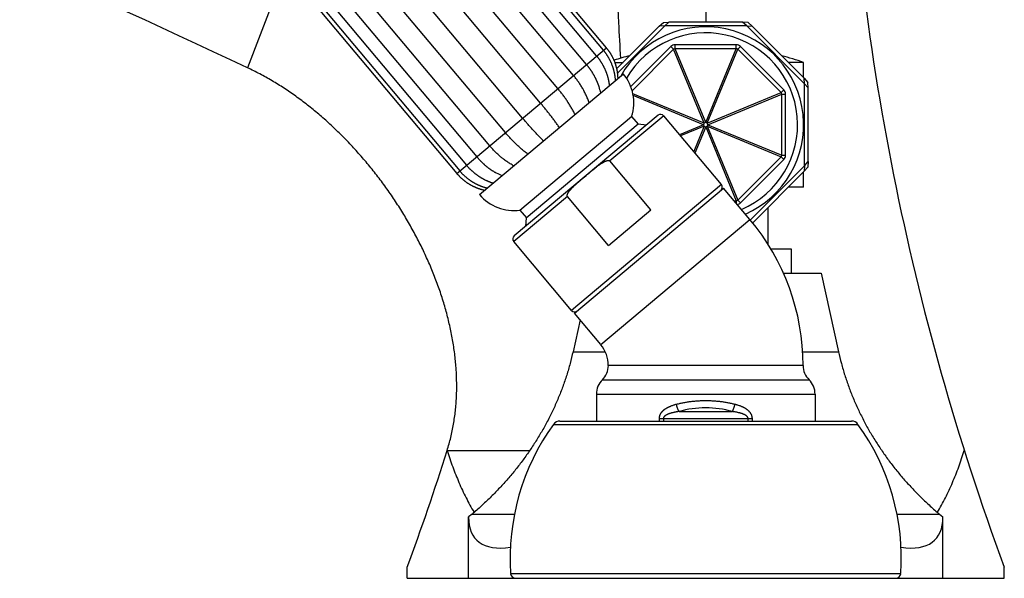
# Model space of a CAD drawing. Units: inches. Extents: x 0 to 11, y 0 to 8.5.
# Drawn here: x 5.2 to 6.4, y 3.6 to 4.3 of the extents above; entities that cross this region are included whole.
import ezdxf

# ---------------------------------------------------------------- set-up
doc = ezdxf.new("R2010")
doc.units = ezdxf.units.IN
doc.header["$LTSCALE"] = 0.605
doc.header["$MEASUREMENT"] = 0
doc.layers.get('0').update_dxf_attribs({"linetype": 'CONTINUOUS'})

msp = doc.modelspace()

# ---------------------------------------------------------------- linework, layer by layer
at = {"color": 7, "linetype": 'CONTINUOUS'}
for p, q in [((5.907, 4.2507), (5.3767, 4.8827)), ((5.9155, 4.2578), (5.3852, 4.8898)), ((5.9192, 4.2609), (5.3889, 4.8929)), ((5.8943, 4.24), (5.3637, 4.8724)), ((5.8779, 4.2263), (5.3476, 4.8583)), ((5.8583, 4.2099), (5.328, 4.8419)), ((5.8367, 4.1917), (5.3064, 4.8237)), ((5.8143, 4.1729), (5.284, 4.8049)), ((5.7927, 4.1548), (5.2624, 4.7868)), ((5.7731, 4.1383), (5.2428, 4.7703)), ((5.2137, 4.746), (5.744, 4.114)), ((5.2264, 4.7566), (5.757, 4.1243)), ((5.2015, 4.7357), (5.7318, 4.1037)), ((5.2053, 4.7388), (5.7356, 4.1068)), ((6.0435, 4.6083), (6.0435, 4.2929)), ((5.5173, 4.3594), (5.4699, 4.2358)), ((5.9854, 4.2879), (5.9906, 4.2925)), ((5.9906, 4.2925), (5.9975, 4.2929)), ((5.9923, 4.2883), (5.9975, 4.2929)), ((6.0896, 4.2929), (5.9975, 4.2929)), ((6.0965, 4.2925), (6.0896, 4.2929)), ((6.0948, 4.2883), (6.0896, 4.2929)), ((6.1017, 4.2879), (6.0965, 4.2925)), ((5.9854, 4.2879), (5.9322, 4.2348)), ((5.9923, 4.2883), (5.9332, 4.2293)), ((5.9923, 4.2883), (5.9854, 4.2879)), ((6.0948, 4.2883), (5.9923, 4.2883)), ((6.0948, 4.2883), (6.1017, 4.2879)), ((6.1673, 4.2159), (6.0948, 4.2883)), ((6.1668, 4.2228), (6.1017, 4.2879)), ((6.0818, 4.2646), (6.0052, 4.2646)), ((6.0052, 4.2597), (6.0052, 4.2646)), ((6.0818, 4.2597), (6.0818, 4.2646)), ((5.7318, 4.1037), (5.9192, 4.2609)), ((5.9999, 4.2624), (5.9498, 4.2123)), ((6.0034, 4.259), (5.9515, 4.2071)), ((6.0034, 4.259), (5.9999, 4.2624)), ((6.0417, 4.1665), (6.0034, 4.259)), ((6.0818, 4.2597), (6.0052, 4.2597)), ((6.0435, 4.1672), (6.0052, 4.2597)), ((6.0435, 4.1672), (6.0818, 4.2597)), ((6.0454, 4.1665), (6.0837, 4.259)), ((6.0837, 4.259), (6.0872, 4.2624)), ((6.1379, 4.2048), (6.0837, 4.259)), ((6.1413, 4.2082), (6.0872, 4.2624)), ((5.9299, 4.2426), (5.9401, 4.2426)), ((6.166, 4.2426), (6.147, 4.2426)), ((6.166, 4.2236), (6.166, 4.2426)), ((5.7604, 4.0771), (5.9404, 4.2282)), ((6.1668, 4.2228), (6.1714, 4.2176)), ((6.1673, 4.2159), (6.1668, 4.2228)), ((6.1673, 4.2159), (6.1719, 4.2107)), ((6.1673, 4.1133), (6.1673, 4.2159)), ((6.1719, 4.2107), (6.1714, 4.2176)), ((6.0417, 4.1665), (5.9524, 4.2034)), ((6.0454, 4.1665), (6.1379, 4.2048)), ((6.0462, 4.1646), (6.1387, 4.2029)), ((6.1379, 4.2048), (6.1413, 4.2082)), ((6.1387, 4.2029), (6.1435, 4.2029)), ((6.1387, 4.1263), (6.1387, 4.2029)), ((6.1435, 4.1263), (6.1435, 4.2029)), ((6.1719, 4.1185), (6.1719, 4.2107)), ((6.0409, 4.1646), (5.9528, 4.2011)), ((5.9838, 4.1765), (5.8038, 4.0254)), ((5.811, 4.0576), (5.9508, 4.1749)), ((5.9909, 4.1758), (5.9236, 4.1194)), ((5.9508, 4.1749), (5.9589, 4.1653)), ((6.0632, 4.0897), (5.9909, 4.1758)), ((5.8189, 4.0479), (5.9591, 4.1655)), ((5.9591, 4.1655), (5.9696, 4.1646)), ((6.0409, 4.1646), (6.0108, 4.1521)), ((6.0417, 4.1627), (6.0121, 4.1505)), ((6.0417, 4.1627), (6.0285, 4.131)), ((6.0435, 4.162), (6.03, 4.1292)), ((6.0435, 4.162), (6.0818, 4.0695)), ((6.0454, 4.1627), (6.1379, 4.1244)), ((6.0454, 4.1627), (6.0837, 4.0702)), ((6.0462, 4.1646), (6.1387, 4.1263)), ((5.975, 4.0581), (5.9236, 4.1194)), ((6.0837, 4.0702), (6.1379, 4.1244)), ((6.0872, 4.0668), (6.1413, 4.121)), ((6.1379, 4.1244), (6.1413, 4.121)), ((6.1387, 4.1263), (6.1435, 4.1263)), ((6.1673, 4.1133), (6.1719, 4.1185)), ((6.1719, 4.1185), (6.1714, 4.1116)), ((6.0994, 4.0455), (6.1673, 4.1133)), ((6.1023, 4.0419), (6.1668, 4.1064)), ((6.166, 4.0863), (6.166, 4.1056)), ((6.1673, 4.1133), (6.1668, 4.1064)), ((6.1668, 4.1064), (6.1714, 4.1116)), ((5.8913, 4.0988), (5.8938, 4.1009)), ((6.0632, 4.0897), (5.8755, 3.9322)), ((5.8792, 3.9288), (6.0659, 4.0854)), ((6.0989, 4.0461), (6.0659, 4.0854)), ((6.166, 4.0863), (6.1468, 4.0863)), ((5.8705, 4.0748), (5.8032, 4.0184)), ((5.9219, 4.0136), (5.8705, 4.0748)), ((6.0793, 4.0695), (6.0818, 4.0695)), ((6.0818, 4.0695), (6.0818, 4.0664)), ((6.0837, 4.0702), (6.0872, 4.0668)), ((5.811, 4.0576), (5.8191, 4.048)), ((5.9219, 4.0136), (5.975, 4.0581)), ((6.1217, 4.0149), (6.1217, 4.0612)), ((5.8189, 4.0479), (5.818, 4.0373)), ((5.9122, 3.8895), (6.0989, 4.0461)), ((5.8755, 3.9322), (5.8032, 4.0184)), ((6.151, 4.0088), (6.1254, 4.0088)), ((6.151, 3.9788), (6.151, 4.0088)), ((6.1409, 3.9788), (6.1879, 3.9788)), ((6.1879, 3.9788), (6.2097, 3.8806)), ((5.8862, 3.9204), (5.8774, 3.8806)), ((5.9122, 3.8895), (5.8792, 3.9288)), ((5.8774, 3.8806), (5.9178, 3.8806)), ((6.1649, 3.8806), (6.2097, 3.8806)), ((6.1654, 3.8633), (5.9217, 3.8633)), ((5.9142, 3.8455), (6.1729, 3.8455)), ((5.9067, 3.8276), (6.1804, 3.8276)), ((5.9067, 3.8276), (5.9067, 3.7938)), ((6.1804, 3.8276), (6.1804, 3.7938)), ((5.9852, 3.7969), (6.1019, 3.7969)), ((5.9852, 3.7969), (5.9852, 3.7938)), ((5.9905, 3.7969), (5.9905, 3.7938)), ((6.0102, 3.8058), (6.0769, 3.8058)), ((6.0966, 3.7938), (6.0966, 3.7969)), ((6.1019, 3.7938), (6.1019, 3.7969)), ((5.853, 3.7897), (6.2341, 3.7897)), ((5.8611, 3.7938), (6.226, 3.7938)), ((5.7199, 3.7571), (5.8233, 3.7571)), ((5.7511, 3.6775), (5.7467, 3.6738)), ((5.7467, 3.5971), (5.7467, 3.6738)), ((5.7511, 3.6775), (5.8041, 3.6775)), ((6.283, 3.6775), (6.336, 3.6775)), ((6.336, 3.6775), (6.3404, 3.6738)), ((6.3404, 3.5971), (6.3404, 3.6738)), ((5.6698, 3.5971), (5.6698, 3.6109)), ((5.7993, 3.6029), (6.2877, 3.6029)), ((6.4173, 3.5971), (6.4173, 3.6109)), ((5.6698, 3.5971), (6.4173, 3.5971))]:
    msp.add_line(p, q, dxfattribs=at)
for points in [[(5.9306, 4.2199), (5.9305, 4.2204), (5.9305, 4.2209), (5.9305, 4.2215), (5.9304, 4.222), (5.9304, 4.2225), (5.9303, 4.2231), (5.9303, 4.2236), (5.9302, 4.2241), (5.9301, 4.2247), (5.9301, 4.2252), (5.93, 4.2257), (5.9299, 4.2262), (5.9298, 4.2267), (5.9297, 4.2272), (5.9296, 4.2278), (5.9296, 4.2283), (5.9295, 4.2288), (5.9294, 4.2293), (5.9292, 4.2298), (5.9291, 4.2303), (5.929, 4.2308), (5.9289, 4.2313), (5.9288, 4.2318), (5.9287, 4.2323), (5.9285, 4.2328), (5.9284, 4.2333), (5.9282, 4.2338), (5.9281, 4.2343), (5.9279, 4.2348), (5.9278, 4.2353), (5.9276, 4.2358), (5.9275, 4.2363), (5.9273, 4.2368), (5.9271, 4.2373), (5.9269, 4.2378), (5.9268, 4.2383), (5.9266, 4.2388), (5.9264, 4.2393), (5.9262, 4.2398), (5.926, 4.2404), (5.9258, 4.2409), (5.9255, 4.2414), (5.9253, 4.2419), (5.9251, 4.2424), (5.9249, 4.2429), (5.9247, 4.2434), (5.9244, 4.2439), (5.9242, 4.2443), (5.9239, 4.2448), (5.9237, 4.2453), (5.9235, 4.2458), (5.9232, 4.2463), (5.9229, 4.2468), (5.9227, 4.2472), (5.9224, 4.2477), (5.9222, 4.2482), (5.9219, 4.2486), (5.9216, 4.2491), (5.9214, 4.2496), (5.9211, 4.25), (5.9208, 4.2505), (5.9205, 4.2509), (5.9202, 4.2514), (5.9199, 4.2518), (5.9196, 4.2523), (5.9193, 4.2527), (5.919, 4.2531), (5.9187, 4.2536), (5.9184, 4.254), (5.9181, 4.2544), (5.9178, 4.2549), (5.9174, 4.2553), (5.9171, 4.2557), (5.9168, 4.2562), (5.9165, 4.2566), (5.9161, 4.257), (5.9158, 4.2574), (5.9155, 4.2578)], [(5.9338, 4.2226), (5.9338, 4.2231), (5.9338, 4.2237), (5.9337, 4.2242), (5.9337, 4.2248), (5.9337, 4.2253), (5.9336, 4.2259), (5.9336, 4.2264), (5.9335, 4.2269), (5.9335, 4.2275), (5.9334, 4.228), (5.9334, 4.2285), (5.9333, 4.2291), (5.9332, 4.2296), (5.9331, 4.2301), (5.9331, 4.2306), (5.933, 4.2311), (5.9329, 4.2317), (5.9328, 4.2322), (5.9327, 4.2327), (5.9326, 4.2332), (5.9325, 4.2337), (5.9324, 4.2342), (5.9323, 4.2347), (5.9321, 4.2352), (5.932, 4.2357), (5.9319, 4.2362), (5.9318, 4.2368), (5.9316, 4.2373), (5.9315, 4.2378), (5.9313, 4.2383), (5.9312, 4.2388), (5.931, 4.2393), (5.9309, 4.2398), (5.9307, 4.2403), (5.9305, 4.2408), (5.9303, 4.2413), (5.9302, 4.2418), (5.93, 4.2424), (5.9298, 4.2429), (5.9296, 4.2434), (5.9294, 4.2439), (5.9292, 4.2444), (5.929, 4.2449), (5.9287, 4.2454), (5.9285, 4.2459), (5.9283, 4.2464), (5.9281, 4.2469), (5.9278, 4.2474), (5.9276, 4.2479), (5.9274, 4.2484), (5.9271, 4.2489), (5.9269, 4.2494), (5.9266, 4.2498), (5.9264, 4.2503), (5.9261, 4.2508), (5.9259, 4.2513), (5.9256, 4.2517), (5.9253, 4.2522), (5.925, 4.2527), (5.9248, 4.2531), (5.9245, 4.2536), (5.9242, 4.254), (5.9239, 4.2545), (5.9236, 4.2549), (5.9233, 4.2554), (5.923, 4.2558), (5.9227, 4.2563), (5.9224, 4.2567), (5.9221, 4.2571), (5.9218, 4.2576), (5.9215, 4.258), (5.9212, 4.2584), (5.9208, 4.2589), (5.9205, 4.2593), (5.9202, 4.2597), (5.9198, 4.2601), (5.9195, 4.2606), (5.9192, 4.2609)], [(5.91, 4.2124), (5.9099, 4.2127), (5.9097, 4.2131), (5.9096, 4.2136), (5.9094, 4.214), (5.9093, 4.2145), (5.9091, 4.2149), (5.9089, 4.2154), (5.9087, 4.2159), (5.9086, 4.2163), (5.9084, 4.2168), (5.9082, 4.2172), (5.908, 4.2177), (5.9078, 4.2182), (5.9076, 4.2186), (5.9074, 4.2191), (5.9072, 4.2195), (5.907, 4.22), (5.9068, 4.2205), (5.9065, 4.2209), (5.9063, 4.2214), (5.9061, 4.2219), (5.9059, 4.2224), (5.9056, 4.2228), (5.9054, 4.2233), (5.9051, 4.2238), (5.9049, 4.2242), (5.9046, 4.2247), (5.9044, 4.2252), (5.9041, 4.2256), (5.9039, 4.2261), (5.9036, 4.2266), (5.9034, 4.227), (5.9031, 4.2275), (5.9028, 4.228), (5.9026, 4.2284), (5.9023, 4.2289), (5.902, 4.2293), (5.9017, 4.2298), (5.9014, 4.2302), (5.9012, 4.2307), (5.9009, 4.2311), (5.9006, 4.2316), (5.9003, 4.232), (5.9, 4.2324), (5.8997, 4.2329), (5.8994, 4.2333), (5.8991, 4.2337), (5.8988, 4.2342), (5.8985, 4.2346), (5.8982, 4.235), (5.8979, 4.2355), (5.8976, 4.2359), (5.8972, 4.2363), (5.8969, 4.2367), (5.8966, 4.2371), (5.8963, 4.2376), (5.8959, 4.238), (5.8956, 4.2384), (5.8953, 4.2388), (5.8949, 4.2392), (5.8946, 4.2397), (5.8943, 4.24)], [(5.9232, 4.2137), (5.9231, 4.2141), (5.9231, 4.2147), (5.923, 4.2152), (5.9229, 4.2157), (5.9228, 4.2162), (5.9228, 4.2167), (5.9227, 4.2173), (5.9226, 4.2178), (5.9225, 4.2183), (5.9224, 4.2188), (5.9223, 4.2193), (5.9222, 4.2198), (5.9221, 4.2203), (5.922, 4.2208), (5.9219, 4.2213), (5.9218, 4.2217), (5.9217, 4.2222), (5.9215, 4.2227), (5.9214, 4.2232), (5.9213, 4.2237), (5.9211, 4.2242), (5.921, 4.2247), (5.9208, 4.2252), (5.9207, 4.2256), (5.9206, 4.2261), (5.9204, 4.2266), (5.9202, 4.2271), (5.9201, 4.2276), (5.9199, 4.2281), (5.9197, 4.2286), (5.9196, 4.229), (5.9194, 4.2295), (5.9192, 4.23), (5.919, 4.2305), (5.9188, 4.231), (5.9186, 4.2315), (5.9184, 4.232), (5.9182, 4.2325), (5.918, 4.233), (5.9177, 4.2335), (5.9175, 4.234), (5.9173, 4.2345), (5.9171, 4.2349), (5.9168, 4.2354), (5.9166, 4.2359), (5.9164, 4.2364), (5.9161, 4.2369), (5.9159, 4.2374), (5.9156, 4.2379), (5.9154, 4.2383), (5.9151, 4.2388), (5.9148, 4.2393), (5.9146, 4.2397), (5.9143, 4.2402), (5.914, 4.2407), (5.9138, 4.2411), (5.9135, 4.2416), (5.9132, 4.242), (5.9129, 4.2425), (5.9126, 4.243), (5.9124, 4.2434), (5.9121, 4.2438), (5.9118, 4.2443), (5.9115, 4.2447), (5.9112, 4.2452), (5.9109, 4.2456), (5.9106, 4.246), (5.9102, 4.2465), (5.9099, 4.2469), (5.9096, 4.2473), (5.9093, 4.2478), (5.909, 4.2482), (5.9086, 4.2486), (5.9083, 4.249), (5.908, 4.2495), (5.9076, 4.2499), (5.9073, 4.2503), (5.907, 4.2507)], [(5.757, 4.1243), (5.7574, 4.1238), (5.7578, 4.1234), (5.7581, 4.123), (5.7585, 4.1226), (5.7588, 4.1222), (5.7592, 4.1218), (5.7595, 4.1214), (5.7599, 4.121), (5.7603, 4.1207), (5.7606, 4.1203), (5.761, 4.1199), (5.7614, 4.1195), (5.7617, 4.1191), (5.7621, 4.1188), (5.7625, 4.1184), (5.7629, 4.118), (5.7632, 4.1177), (5.7636, 4.1173), (5.764, 4.1169), (5.7644, 4.1166), (5.7648, 4.1162), (5.7652, 4.1158), (5.7656, 4.1155), (5.766, 4.1151), (5.7664, 4.1148), (5.7668, 4.1144), (5.7672, 4.1141), (5.7676, 4.1137), (5.768, 4.1134), (5.7684, 4.1131), (5.7688, 4.1127), (5.7692, 4.1124), (5.7696, 4.112), (5.7701, 4.1117), (5.7705, 4.1114), (5.7709, 4.1111), (5.7713, 4.1107), (5.7717, 4.1104), (5.7722, 4.1101), (5.7726, 4.1098), (5.773, 4.1095), (5.7734, 4.1092), (5.7739, 4.1089), (5.7743, 4.1086), (5.7747, 4.1083), (5.7751, 4.108), (5.7755, 4.1077), (5.776, 4.1075), (5.7764, 4.1072), (5.7768, 4.1069), (5.7772, 4.1067), (5.7777, 4.1064), (5.7781, 4.1061), (5.7785, 4.1059), (5.7789, 4.1056), (5.7793, 4.1054), (5.7798, 4.1052), (5.7802, 4.1049), (5.7806, 4.1047), (5.781, 4.1044), (5.7812, 4.1043)], [(5.7356, 4.1068), (5.7359, 4.1065), (5.7362, 4.1061), (5.7366, 4.1057), (5.7369, 4.1052), (5.7373, 4.1048), (5.7377, 4.1045), (5.738, 4.1041), (5.7384, 4.1037), (5.7388, 4.1033), (5.7391, 4.1029), (5.7395, 4.1025), (5.7399, 4.1021), (5.7403, 4.1018), (5.7407, 4.1014), (5.7411, 4.101), (5.7415, 4.1007), (5.7418, 4.1003), (5.7422, 4.1), (5.7426, 4.0996), (5.7431, 4.0993), (5.7435, 4.0989), (5.7439, 4.0986), (5.7443, 4.0982), (5.7447, 4.0979), (5.7451, 4.0976), (5.7455, 4.0972), (5.746, 4.0969), (5.7464, 4.0966), (5.7468, 4.0962), (5.7473, 4.0959), (5.7477, 4.0956), (5.7482, 4.0953), (5.7486, 4.095), (5.7491, 4.0947), (5.7495, 4.0944), (5.75, 4.0941), (5.7505, 4.0938), (5.7509, 4.0935), (5.7514, 4.0932), (5.7518, 4.0929), (5.7523, 4.0926), (5.7528, 4.0923), (5.7532, 4.0921), (5.7537, 4.0918), (5.7542, 4.0915), (5.7546, 4.0913), (5.7551, 4.091), (5.7556, 4.0908), (5.756, 4.0906), (5.7565, 4.0903), (5.757, 4.0901), (5.7574, 4.0899), (5.7579, 4.0896), (5.7584, 4.0894), (5.7588, 4.0892), (5.7593, 4.089), (5.7598, 4.0888), (5.7603, 4.0886), (5.7607, 4.0884), (5.7612, 4.0882), (5.7617, 4.088), (5.7622, 4.0878), (5.7627, 4.0877), (5.7632, 4.0875), (5.7637, 4.0873), (5.7641, 4.0871), (5.7646, 4.087), (5.7651, 4.0868), (5.7656, 4.0866), (5.7662, 4.0865), (5.7667, 4.0863), (5.7672, 4.0862), (5.7677, 4.086), (5.7682, 4.0859), (5.7687, 4.0858), (5.7693, 4.0856), (5.7698, 4.0855), (5.7703, 4.0854)], [(5.744, 4.114), (5.7444, 4.1136), (5.7447, 4.1132), (5.7451, 4.1128), (5.7454, 4.1124), (5.7458, 4.112), (5.7461, 4.1116), (5.7465, 4.1112), (5.7469, 4.1108), (5.7472, 4.1104), (5.7476, 4.11), (5.748, 4.1096), (5.7484, 4.1092), (5.7487, 4.1089), (5.7491, 4.1085), (5.7495, 4.1081), (5.7499, 4.1078), (5.7503, 4.1074), (5.7507, 4.107), (5.7511, 4.1067), (5.7515, 4.1063), (5.7519, 4.106), (5.7523, 4.1056), (5.7527, 4.1053), (5.7531, 4.1049), (5.7535, 4.1046), (5.7539, 4.1042), (5.7543, 4.1039), (5.7547, 4.1036), (5.7552, 4.1032), (5.7556, 4.1029), (5.756, 4.1026), (5.7565, 4.1022), (5.7569, 4.1019), (5.7573, 4.1016), (5.7578, 4.1013), (5.7582, 4.101), (5.7587, 4.1007), (5.7591, 4.1004), (5.7596, 4.1001), (5.76, 4.0998), (5.7605, 4.0995), (5.7609, 4.0992), (5.7614, 4.0989), (5.7618, 4.0986), (5.7623, 4.0983), (5.7627, 4.0981), (5.7632, 4.0978), (5.7636, 4.0976), (5.7641, 4.0973), (5.7645, 4.0971), (5.765, 4.0968), (5.7654, 4.0966), (5.7659, 4.0963), (5.7663, 4.0961), (5.7668, 4.0959), (5.7672, 4.0956), (5.7677, 4.0954), (5.7681, 4.0952), (5.7686, 4.095), (5.769, 4.0948), (5.7695, 4.0946), (5.77, 4.0944), (5.7704, 4.0942), (5.7709, 4.094), (5.7714, 4.0938), (5.7718, 4.0936), (5.7723, 4.0934), (5.7728, 4.0932), (5.7733, 4.093), (5.7737, 4.0929), (5.7742, 4.0927), (5.7747, 4.0925), (5.7752, 4.0924), (5.7757, 4.0922), (5.7762, 4.092), (5.7767, 4.0919), (5.7772, 4.0917), (5.7777, 4.0916)], [(5.7318, 4.1037), (5.7321, 4.1033), (5.7325, 4.1029), (5.7329, 4.1025), (5.7332, 4.1021), (5.7336, 4.1017), (5.7339, 4.1013), (5.7343, 4.1009), (5.7347, 4.1005), (5.7351, 4.1002), (5.7354, 4.0998), (5.7358, 4.0994), (5.7362, 4.099), (5.7366, 4.0987), (5.737, 4.0983), (5.7374, 4.0979), (5.7377, 4.0976), (5.7381, 4.0972), (5.7385, 4.0969), (5.7389, 4.0965), (5.7394, 4.0962), (5.7398, 4.0958), (5.7402, 4.0955), (5.7406, 4.0951), (5.741, 4.0948), (5.7414, 4.0945), (5.7419, 4.0941), (5.7423, 4.0938), (5.7427, 4.0935), (5.7432, 4.0932), (5.7436, 4.0929), (5.7441, 4.0925), (5.7445, 4.0922), (5.745, 4.0919), (5.7454, 4.0916), (5.7459, 4.0913), (5.7464, 4.091), (5.7468, 4.0907), (5.7473, 4.0904), (5.7478, 4.0902), (5.7482, 4.0899), (5.7487, 4.0896), (5.7492, 4.0893), (5.7497, 4.0891), (5.7501, 4.0888), (5.7506, 4.0886), (5.7511, 4.0883), (5.7516, 4.0881), (5.752, 4.0878), (5.7525, 4.0876), (5.753, 4.0874), (5.7535, 4.0871), (5.7539, 4.0869), (5.7544, 4.0867), (5.7549, 4.0865), (5.7554, 4.0863), (5.7558, 4.0861), (5.7563, 4.0859), (5.7568, 4.0857), (5.7573, 4.0855), (5.7578, 4.0853), (5.7583, 4.0851), (5.7588, 4.085), (5.7593, 4.0848), (5.7598, 4.0846), (5.7603, 4.0845), (5.7608, 4.0843), (5.7613, 4.0841), (5.7618, 4.084), (5.7623, 4.0838), (5.7628, 4.0837), (5.7633, 4.0835), (5.7639, 4.0834), (5.7644, 4.0833), (5.7649, 4.0831), (5.7655, 4.083), (5.766, 4.0829), (5.7666, 4.0828), (5.767, 4.0827)]]:
    msp.add_lwpolyline(points, dxfattribs=at)
for centre, radius, start, end in [((-82.6589, -185.125), 208.8641, 65.04265, 65.45788), ((9.466, 4.7369), 3.25, 182.2672, 200.2712), ((6.0435, 4.1646), 0.1225, 294.0089, 150.1788), ((6.0435, 4.1646), 0.115, 292.9351, 149.567), ((6.0052, 4.2571), 0.0075, 90, 135), ((6.0818, 4.2571), 0.0075, 45, 90), ((6.013, 4.2383), 0.0228, 109.9686, 115.0314), ((6.0741, 4.2383), 0.0228, 64.9686, 70.0314), ((6.0435, 3.8882), 0.375, 104.705, 107.8105), ((6.0435, 3.8882), 0.375, 70.9334, 75.295), ((5.8974, 4.1921), 0.0561, 342.1471, 40), ((5.8462, 4.1912), 0.0672, 11.33, 18.3754), ((6.1172, 4.1951), 0.0228, 19.9686, 25.0314), ((6.136, 4.2029), 0.0075, 0, 45), ((5.987, 4.1726), 0.005, 40, 130), ((6.0623, 4.1568), 0.0228, 154.9686, 160.0314), ((6.0513, 4.1458), 0.0228, 109.9686, 115.0314), ((6.0357, 4.1458), 0.0228, 64.9686, 70.0314), ((6.0247, 4.1568), 0.0228, 19.9686, 25.0314), ((6.0623, 4.1724), 0.0228, 199.9686, 205.0314), ((6.0513, 4.1834), 0.0228, 244.9686, 250.0314), ((6.0357, 4.1834), 0.0228, 289.9686, 295.0314), ((6.0247, 4.1724), 0.0228, 334.9686, 340.0314), ((6.1172, 4.1341), 0.0228, 334.9686, 340.0314), ((6.136, 4.1263), 0.0075, 315, 360), ((5.8132, 4.1635), 0.0672, 241.6246, 248.67), ((6.0593, 4.0864), 0.005, 310, 40), ((5.8034, 4.1132), 0.0561, 220, 277.8529), ((6.0741, 4.0909), 0.0228, 289.9686, 295.0314), ((6.0818, 4.0721), 0.0075, 280.9653, 315), ((5.881, 3.8633), 0.2844, 0, 40), ((5.807, 4.0216), 0.005, 130, 220), ((5.8793, 3.9354), 0.005, 220, 310), ((5.881, 3.8633), 0.0406, 0, 40), ((5.8967, 3.8633), 0.025, 314.427, 360), ((6.1904, 3.8633), 0.025, 180, 225.573), ((5.9317, 3.8276), 0.025, 134.427, 180), ((6.1554, 3.8276), 0.025, 0, 45.573), ((6.0435, 3.6859), 0.1244, 90.0004, 105.5498), ((6.0435, 3.6859), 0.1244, 74.4503, 89.9996), ((6.0842, 3.6222), 0.2855, 144.0755, 183.8724), ((5.8611, 3.7838), 0.01, 90, 144.0755), ((6.226, 3.7838), 0.01, 35.9245, 90), ((6.0029, 3.6222), 0.2855, 356.1276, 35.9245), ((2.6211, 4.7369), 3.25, 339.7288, 342.4531), ((5.8056, 3.6033), 0.00625, 183.8724, 270), ((6.2815, 3.6033), 0.00625, 270, 356.1276)]:
    msp.add_arc(centre, radius, start, end, dxfattribs=at)
for major_axis, start_param, end_param in [((0.2873, 0.2791), -3.396102, -2.793159), ((-0.2873, 0.2791), -3.490027, -2.887084)]:
    msp.add_ellipse((6.0435, 3.9245), major_axis=major_axis, ratio=0.267851, start_param=start_param, end_param=end_param, dxfattribs=at)
for points, knots in [([(5.9168, 4.6083), (5.9186, 4.5782), (5.9213, 4.5331), (5.9247, 4.4728), (5.9272, 4.4277), (5.9292, 4.39), (5.9309, 4.36), (5.9321, 4.3374), (5.9332, 4.3149), (5.9348, 4.285), (5.9359, 4.2626), (5.9367, 4.2476)], [0, 0, 0, 0, 0.250421, 0.375734, 0.501002, 0.626144, 0.688642, 0.751077, 0.813438, 0.875718, 1, 1, 1, 1]), ([(5.7199, 3.7571), (5.7207, 3.7598), (5.7223, 3.7652), (5.7244, 3.7733), (5.7263, 3.7816), (5.7279, 3.7899), (5.7292, 3.7983), (5.7302, 3.8067), (5.731, 3.8152), (5.7317, 3.8266), (5.732, 3.841), (5.7313, 3.8584), (5.7297, 3.8759), (5.7271, 3.8935), (5.7237, 3.9111), (5.7194, 3.9287), (5.7143, 3.9463), (5.7084, 3.9637), (5.7017, 3.9811), (5.6943, 3.9982), (5.6862, 4.0152), (5.6774, 4.032), (5.668, 4.0484), (5.658, 4.0646), (5.6474, 4.0804), (5.6362, 4.0958), (5.6245, 4.1107), (5.6123, 4.1252), (5.5997, 4.1392), (5.5866, 4.1527), (5.5731, 4.1655), (5.5593, 4.1778), (5.5451, 4.1893), (5.5306, 4.2002), (5.5158, 4.2103), (5.5032, 4.2181), (5.4931, 4.224), (5.4829, 4.2295), (5.4751, 4.2334), (5.4699, 4.2358)], [0, 0, 0, 0, 0.014516, 0.029037, 0.043574, 0.058137, 0.072733, 0.087371, 0.102057, 0.116799, 0.146464, 0.176403, 0.206637, 0.237179, 0.268031, 0.299189, 0.330639, 0.362362, 0.394336, 0.42653, 0.458913, 0.49145, 0.524101, 0.556826, 0.589585, 0.622335, 0.655031, 0.687633, 0.720096, 0.752379, 0.784443, 0.816249, 0.847763, 0.878953, 0.909791, 0.940255, 0.955342, 0.970329, 1, 1, 1, 1]), ([(5.8975, 4.1921), (5.8972, 4.193), (5.8967, 4.1946), (5.8958, 4.197), (5.8948, 4.1994), (5.8938, 4.2017), (5.8927, 4.2039), (5.8916, 4.2062), (5.8906, 4.208), (5.8898, 4.2094), (5.889, 4.2108), (5.8879, 4.2126), (5.8866, 4.2146), (5.8853, 4.2167), (5.8834, 4.2193), (5.881, 4.2226), (5.879, 4.2251), (5.8779, 4.2263)], [0, 0, 0, 0, 0.065768, 0.130707, 0.194935, 0.258562, 0.321687, 0.384394, 0.44676, 0.477837, 0.508853, 0.570717, 0.632387, 0.693895, 0.75527, 0.877733, 1, 1, 1, 1]), ([(5.8799, 4.1774), (5.8792, 4.1789), (5.8777, 4.1818), (5.8757, 4.1854), (5.874, 4.1882), (5.8727, 4.1903), (5.8716, 4.192), (5.8707, 4.1934), (5.8698, 4.1947), (5.8687, 4.1964), (5.8673, 4.1984), (5.8658, 4.2004), (5.8639, 4.203), (5.8614, 4.2061), (5.8594, 4.2086), (5.8583, 4.2099)], [0, 0, 0, 0, 0.127317, 0.253463, 0.316212, 0.378793, 0.441237, 0.472416, 0.50357, 0.565811, 0.627976, 0.690075, 0.752121, 0.8761, 1, 1, 1, 1]), ([(5.8604, 4.1611), (5.8595, 4.1624), (5.8576, 4.165), (5.8548, 4.1689), (5.8523, 4.1722), (5.8504, 4.1747), (5.8489, 4.1766), (5.8474, 4.1786), (5.8454, 4.1811), (5.8429, 4.1842), (5.8398, 4.188), (5.8377, 4.1905), (5.8367, 4.1917)], [0, 0, 0, 0, 0.125275, 0.25041, 0.375448, 0.437941, 0.500421, 0.56289, 0.625351, 0.75025, 0.875129, 1, 1, 1, 1]), ([(5.8404, 4.1442), (5.8392, 4.1454), (5.837, 4.1477), (5.8336, 4.1512), (5.8308, 4.1541), (5.8287, 4.1565), (5.827, 4.1583), (5.8254, 4.1601), (5.8233, 4.1625), (5.8206, 4.1656), (5.8174, 4.1692), (5.8154, 4.1717), (5.8143, 4.1729)], [0, 0, 0, 0, 0.125275, 0.25041, 0.375448, 0.437941, 0.500421, 0.56289, 0.625351, 0.75025, 0.875129, 1, 1, 1, 1]), ([(5.8209, 4.1279), (5.8196, 4.1289), (5.8169, 4.1308), (5.8137, 4.1334), (5.8113, 4.1356), (5.8094, 4.1372), (5.8079, 4.1386), (5.8068, 4.1397), (5.8056, 4.1408), (5.8041, 4.1423), (5.8024, 4.144), (5.8007, 4.1457), (5.7985, 4.1481), (5.7958, 4.1511), (5.7937, 4.1535), (5.7927, 4.1548)], [0, 0, 0, 0, 0.127317, 0.253463, 0.316212, 0.378793, 0.441237, 0.472416, 0.50357, 0.565811, 0.627976, 0.690075, 0.752121, 0.8761, 1, 1, 1, 1]), ([(5.8033, 4.1131), (5.8026, 4.1135), (5.8011, 4.1144), (5.7988, 4.1157), (5.7967, 4.117), (5.7946, 4.1184), (5.7925, 4.1199), (5.7906, 4.1214), (5.7889, 4.1227), (5.7877, 4.1237), (5.7864, 4.1248), (5.7849, 4.1261), (5.7831, 4.1278), (5.7813, 4.1294), (5.779, 4.1317), (5.7762, 4.1347), (5.7741, 4.1371), (5.7731, 4.1383)], [0, 0, 0, 0, 0.065768, 0.130707, 0.194935, 0.258562, 0.321687, 0.384394, 0.44676, 0.477837, 0.508853, 0.570717, 0.632387, 0.693895, 0.75527, 0.877733, 1, 1, 1, 1]), ([(5.8963, 4.103), (5.8968, 4.1035), (5.8979, 4.1044), (5.8995, 4.1057), (5.901, 4.107), (5.9026, 4.1083), (5.9042, 4.1096), (5.9058, 4.1109), (5.9074, 4.1121), (5.9091, 4.1134), (5.9104, 4.1144), (5.9116, 4.1152), (5.9124, 4.1158), (5.9133, 4.1163), (5.9141, 4.1169), (5.915, 4.1174), (5.9159, 4.1179), (5.9168, 4.1184), (5.9176, 4.1188), (5.9182, 4.119), (5.9187, 4.1192), (5.9192, 4.1194), (5.9197, 4.1196), (5.9201, 4.1197), (5.9206, 4.1199), (5.9212, 4.1199), (5.9216, 4.12), (5.9219, 4.12), (5.9222, 4.12), (5.9224, 4.1199), (5.9227, 4.1199), (5.9229, 4.1198), (5.9232, 4.1197), (5.9234, 4.1196), (5.9235, 4.1194), (5.9236, 4.1194)], [0, 0, 0, 0, 0.062501, 0.125001, 0.187502, 0.250003, 0.312503, 0.375004, 0.437505, 0.500005, 0.562506, 0.593757, 0.625007, 0.656258, 0.687509, 0.718759, 0.75001, 0.78126, 0.81251, 0.828136, 0.843762, 0.859387, 0.875013, 0.890639, 0.906264, 0.921888, 0.937511, 0.945325, 0.953138, 0.960952, 0.968764, 0.976575, 0.984385, 0.992193, 1, 1, 1, 1]), ([(5.8705, 4.0748), (5.8704, 4.0749), (5.8703, 4.075), (5.8702, 4.0753), (5.8701, 4.0755), (5.8701, 4.0758), (5.8701, 4.076), (5.8701, 4.0763), (5.8701, 4.0765), (5.8702, 4.0769), (5.8703, 4.0773), (5.8705, 4.0778), (5.8707, 4.0782), (5.8709, 4.0787), (5.8712, 4.0792), (5.8714, 4.0796), (5.8717, 4.08), (5.8721, 4.0806), (5.8726, 4.0813), (5.8732, 4.0821), (5.8739, 4.0829), (5.8746, 4.0837), (5.8753, 4.0844), (5.876, 4.0852), (5.8767, 4.0859), (5.8777, 4.0869), (5.8789, 4.0881), (5.8804, 4.0895), (5.8819, 4.0908), (5.8835, 4.0922), (5.885, 4.0935), (5.8866, 4.0949), (5.8882, 4.0962), (5.8897, 4.0975), (5.8908, 4.0984), (5.8913, 4.0988)], [0, 0, 0, 0, 0.007807, 0.015615, 0.023425, 0.031236, 0.039048, 0.046862, 0.054675, 0.062489, 0.078112, 0.093736, 0.109361, 0.124987, 0.140613, 0.156238, 0.171864, 0.18749, 0.21874, 0.24999, 0.281241, 0.312491, 0.343742, 0.374993, 0.406243, 0.437494, 0.499995, 0.562495, 0.624996, 0.687497, 0.749997, 0.812498, 0.874999, 0.937499, 1, 1, 1, 1]), ([(5.8774, 3.8806), (5.8763, 3.8757), (5.8739, 3.8658), (5.8696, 3.8512), (5.8647, 3.8368), (5.8591, 3.8227), (5.853, 3.8087), (5.8462, 3.7951), (5.8389, 3.7817), (5.8311, 3.7687), (5.8227, 3.756), (5.8138, 3.7436), (5.8045, 3.7316), (5.7946, 3.72), (5.7844, 3.7088), (5.7755, 3.6997), (5.7682, 3.6927), (5.7607, 3.6858), (5.755, 3.6808), (5.7511, 3.6775)], [0, 0, 0, 0, 0.062499, 0.124998, 0.187497, 0.249997, 0.312496, 0.374996, 0.437495, 0.499995, 0.562495, 0.624995, 0.687495, 0.749995, 0.812496, 0.874996, 0.906248, 0.937499, 1, 1, 1, 1]), ([(6.2097, 3.8806), (6.2108, 3.8757), (6.2132, 3.8658), (6.2175, 3.8512), (6.2224, 3.8368), (6.2279, 3.8227), (6.2341, 3.8087), (6.2408, 3.7951), (6.2481, 3.7817), (6.256, 3.7687), (6.2644, 3.756), (6.2732, 3.7436), (6.2826, 3.7316), (6.2924, 3.72), (6.3027, 3.7088), (6.3116, 3.6997), (6.3189, 3.6927), (6.3264, 3.6858), (6.3321, 3.6808), (6.336, 3.6775)], [0, 0, 0, 0, 0.062499, 0.124998, 0.187497, 0.249997, 0.312496, 0.374996, 0.437495, 0.499995, 0.562495, 0.624995, 0.687495, 0.749995, 0.812496, 0.874996, 0.906248, 0.937499, 1, 1, 1, 1]), ([(6.0068, 3.8146), (6.0062, 3.8144), (6.0053, 3.8142), (6.0041, 3.8139), (6.0029, 3.8135), (6.0015, 3.813), (6, 3.8125), (5.9989, 3.812), (5.998, 3.8116), (5.9972, 3.8113), (5.9963, 3.8109), (5.9955, 3.8104), (5.9947, 3.81), (5.9939, 3.8095), (5.9931, 3.809), (5.9923, 3.8085), (5.9916, 3.808), (5.991, 3.8075), (5.9905, 3.8071), (5.9902, 3.8068), (5.9898, 3.8065), (5.9895, 3.8062), (5.9892, 3.8058), (5.9887, 3.8054), (5.9882, 3.8048), (5.9876, 3.804), (5.9871, 3.8033), (5.9866, 3.8025), (5.9862, 3.8016), (5.9859, 3.8009), (5.9857, 3.8003), (5.9856, 3.7998), (5.9854, 3.7993), (5.9853, 3.7988), (5.9853, 3.7984), (5.9852, 3.7977), (5.9852, 3.7972), (5.9852, 3.7969)], [0, 0, 0, 0, 0.062572, 0.093785, 0.124949, 0.187132, 0.249135, 0.280077, 0.310982, 0.341854, 0.372698, 0.40352, 0.434326, 0.465123, 0.495923, 0.526733, 0.557565, 0.588434, 0.603888, 0.619357, 0.634844, 0.65035, 0.665876, 0.681427, 0.712611, 0.743921, 0.775374, 0.80699, 0.838781, 0.870745, 0.886794, 0.902884, 0.91901, 0.935169, 0.951354, 0.96756, 1, 1, 1, 1]), ([(6.0435, 3.8191), (6.042, 3.8191), (6.0388, 3.8191), (6.0349, 3.8189), (6.0318, 3.8187), (6.0287, 3.8184), (6.0249, 3.818), (6.0203, 3.8174), (6.0158, 3.8166), (6.0113, 3.8157), (6.0083, 3.815), (6.0068, 3.8146)], [0, 0, 0, 0, 0.12648, 0.252811, 0.315878, 0.378854, 0.504458, 0.629495, 0.753839, 0.877375, 1, 1, 1, 1]), ([(6.0102, 3.8058), (6.01, 3.806), (6.0097, 3.8067), (6.0092, 3.8076), (6.0088, 3.8087), (6.0084, 3.8098), (6.0079, 3.8109), (6.0075, 3.8121), (6.0072, 3.8134), (6.0069, 3.8142), (6.0068, 3.8146)], [0, 0, 0, 0, 0.106129, 0.219921, 0.340342, 0.466258, 0.596463, 0.729694, 0.864647, 1, 1, 1, 1]), ([(6.0802, 3.8146), (6.0788, 3.815), (6.0758, 3.8157), (6.0713, 3.8166), (6.0668, 3.8174), (6.0622, 3.818), (6.0583, 3.8184), (6.0552, 3.8187), (6.0521, 3.8189), (6.0482, 3.8191), (6.0451, 3.8191), (6.0435, 3.8191)], [0, 0, 0, 0, 0.122625, 0.246161, 0.370505, 0.495542, 0.621146, 0.684122, 0.747189, 0.87352, 1, 1, 1, 1]), ([(6.0769, 3.8058), (6.077, 3.806), (6.0774, 3.8067), (6.0778, 3.8076), (6.0783, 3.8087), (6.0787, 3.8098), (6.0791, 3.8109), (6.0795, 3.8121), (6.0799, 3.8134), (6.0801, 3.8142), (6.0802, 3.8146)], [0, 0, 0, 0, 0.10613, 0.219922, 0.340343, 0.466259, 0.596464, 0.729695, 0.864648, 1, 1, 1, 1]), ([(6.1019, 3.7969), (6.1019, 3.7972), (6.1019, 3.7977), (6.1018, 3.7984), (6.1017, 3.7988), (6.1016, 3.7993), (6.1015, 3.7998), (6.1014, 3.8003), (6.1012, 3.8009), (6.1009, 3.8016), (6.1004, 3.8025), (6.1, 3.8033), (6.0994, 3.804), (6.0988, 3.8048), (6.0983, 3.8054), (6.0979, 3.8058), (6.0976, 3.8062), (6.0972, 3.8065), (6.0969, 3.8068), (6.0965, 3.8071), (6.0961, 3.8075), (6.0955, 3.808), (6.0947, 3.8085), (6.094, 3.809), (6.0932, 3.8095), (6.0924, 3.81), (6.0916, 3.8104), (6.0907, 3.8109), (6.0899, 3.8113), (6.0891, 3.8116), (6.0882, 3.812), (6.0871, 3.8125), (6.0856, 3.813), (6.0841, 3.8135), (6.0829, 3.8139), (6.0817, 3.8142), (6.0808, 3.8144), (6.0802, 3.8146)], [0, 0, 0, 0, 0.03244, 0.048646, 0.064831, 0.08099, 0.097116, 0.113206, 0.129255, 0.161219, 0.19301, 0.224626, 0.256079, 0.287389, 0.318573, 0.334124, 0.34965, 0.365156, 0.380643, 0.396112, 0.411566, 0.442435, 0.473267, 0.504077, 0.534877, 0.565674, 0.59648, 0.627302, 0.658146, 0.689018, 0.719923, 0.750865, 0.812868, 0.875051, 0.906215, 0.937428, 1, 1, 1, 1]), ([(6.0102, 3.8058), (6.0092, 3.8056), (6.0078, 3.8054), (6.006, 3.8051), (6.0046, 3.8048), (6.0032, 3.8045), (6.002, 3.8042), (6.0011, 3.804), (6.0002, 3.8038), (5.9993, 3.8035), (5.9984, 3.8032), (5.9977, 3.803), (5.9971, 3.8027), (5.9964, 3.8025), (5.9958, 3.8022), (5.9952, 3.8019), (5.9948, 3.8017), (5.9945, 3.8016), (5.9942, 3.8014), (5.9939, 3.8012), (5.9936, 3.801), (5.9932, 3.8008), (5.9927, 3.8004), (5.9922, 3.8001), (5.9919, 3.7997), (5.9916, 3.7995), (5.9914, 3.7992), (5.9912, 3.7989), (5.991, 3.7986), (5.9908, 3.7984), (5.9908, 3.7981), (5.9907, 3.7979), (5.9906, 3.7977), (5.9905, 3.7975), (5.9905, 3.7973), (5.9905, 3.7971), (5.9905, 3.797), (5.9905, 3.7969)], [0, 0, 0, 0, 0.125382, 0.187994, 0.250549, 0.313046, 0.375487, 0.406687, 0.437874, 0.500206, 0.531354, 0.562492, 0.593621, 0.624742, 0.655857, 0.68697, 0.702528, 0.718088, 0.733649, 0.749212, 0.764779, 0.780352, 0.811514, 0.842713, 0.858336, 0.873976, 0.889637, 0.905322, 0.921033, 0.936772, 0.944655, 0.952545, 0.968341, 0.97625, 0.984164, 0.992082, 1, 1, 1, 1]), ([(6.0966, 3.7969), (6.0966, 3.797), (6.0966, 3.7971), (6.0966, 3.7973), (6.0965, 3.7975), (6.0965, 3.7977), (6.0964, 3.7979), (6.0963, 3.7981), (6.0962, 3.7984), (6.0961, 3.7986), (6.0959, 3.7989), (6.0957, 3.7992), (6.0954, 3.7995), (6.0952, 3.7997), (6.0948, 3.8001), (6.0944, 3.8004), (6.0939, 3.8008), (6.0935, 3.801), (6.0932, 3.8012), (6.0929, 3.8014), (6.0926, 3.8016), (6.0923, 3.8017), (6.0919, 3.8019), (6.0913, 3.8022), (6.0907, 3.8025), (6.09, 3.8027), (6.0893, 3.803), (6.0887, 3.8032), (6.0878, 3.8035), (6.0869, 3.8038), (6.086, 3.804), (6.085, 3.8042), (6.0839, 3.8045), (6.0825, 3.8048), (6.0811, 3.8051), (6.0792, 3.8054), (6.0778, 3.8056), (6.0769, 3.8058)], [0, 0, 0, 0, 0.007918, 0.015836, 0.02375, 0.031659, 0.047455, 0.055345, 0.063228, 0.078967, 0.094678, 0.110363, 0.126024, 0.141664, 0.157287, 0.188486, 0.219648, 0.235221, 0.250788, 0.266351, 0.281912, 0.297472, 0.31303, 0.344143, 0.375258, 0.406379, 0.437508, 0.468646, 0.499794, 0.562126, 0.593313, 0.624513, 0.686954, 0.749451, 0.812006, 0.874618, 1, 1, 1, 1]), ([(5.7199, 3.7571), (5.7209, 3.7536), (5.7232, 3.7468), (5.7268, 3.7367), (5.7306, 3.7267), (5.7346, 3.7169), (5.7389, 3.7072), (5.7435, 3.6978), (5.7483, 3.6886), (5.7518, 3.6826), (5.7536, 3.6797)], [0, 0, 0, 0, 0.127712, 0.254703, 0.380943, 0.506405, 0.631062, 0.754891, 0.877874, 1, 1, 1, 1]), ([(6.3335, 3.6797), (6.3353, 3.6826), (6.3387, 3.6886), (6.3436, 3.6978), (6.3482, 3.7072), (6.3525, 3.7169), (6.3565, 3.7267), (6.3603, 3.7367), (6.3639, 3.7468), (6.3661, 3.7536), (6.3672, 3.7571)], [0, 0, 0, 0, 0.122126, 0.245109, 0.368938, 0.493595, 0.619057, 0.745297, 0.872288, 1, 1, 1, 1])]:
    msp.add_open_spline(points, degree=3, knots=knots, dxfattribs=at)

doc.saveas('drawing.dxf')
